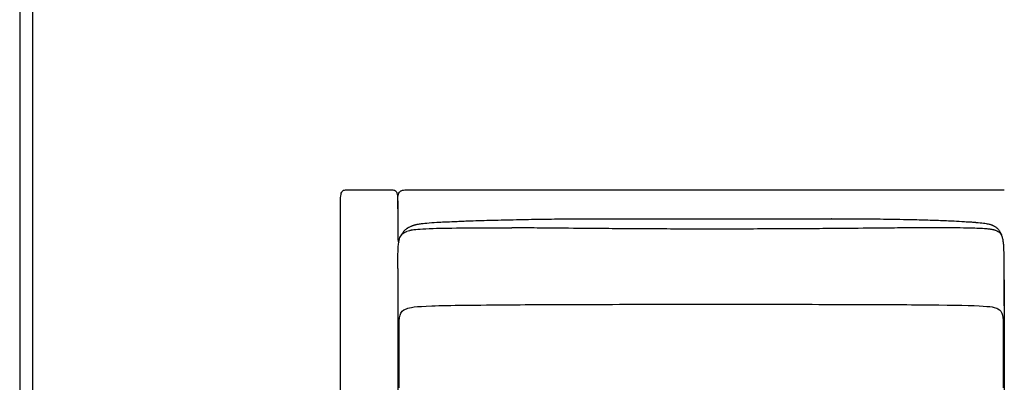
# Model space of a CAD drawing. Units: millimetres. Extents: x 0 to 2842, y 0 to 4019.
# Drawn here: x 0 to 1079, y 2527 to 2924 of the extents above; entities that cross this region are included whole.
import ezdxf

# ---------------------------------------------------------------- set-up
doc = ezdxf.new("R2010")
doc.units = ezdxf.units.MM
doc.layers.add('2033 Ej220 Sofa 3-seater 67', color=7, linetype='Continuous', true_color=0x000000)

msp = doc.modelspace()

# ---------------------------------------------------------------- linework, layer by layer
at = {"layer": '2033 Ej220 Sofa 3-seater 67', "color": 178, "lineweight": -3, "true_color": 0x000000}
msp.add_line((1079.4, 2638.8), (1079.4, 2637.3), dxfattribs=at)
at = {"layer": '2033 Ej220 Sofa 3-seater 67'}
for points in [[(0, 0), (2841.9, 0), (2841.9, 4019.3), (0, 4019.3)], [(14.1, 14.1), (2827.8, 14.1), (2827.8, 4005.1), (14.1, 4005.1)]]:
    msp.add_lwpolyline(points, close=True, dxfattribs=at)
at = {"layer": '2033 Ej220 Sofa 3-seater 67', "color": 178, "lineweight": -3, "true_color": 0x000000}
for points in [[(414.5, 2651.3), (414.5, 2652.9), (414.5, 2654.6), (414.5, 2656.2), (414.5, 2657.8), (414.5, 2659.3), (414.6, 2659.8), (414.6, 2660.8), (414.6, 2662.3), (414.6, 2663.7), (414.6, 2665.1), (414.7, 2665.7), (414.7, 2666.5), (414.7, 2667.8), (414.8, 2669.1)], [(1079.4, 2637.3), (1079.4, 2638.8), (1079.4, 2640.6), (1079.4, 2641.1), (1079.4, 2642.4), (1079.4, 2644.2), (1079.4, 2646), (1079.4, 2647.8), (1079.4, 2649.5), (1079.4, 2651.3), (1079.3, 2652.9), (1079.3, 2654.6), (1079.3, 2656.2), (1079.3, 2657.8), (1079.3, 2659.3), (1079.3, 2659.8), (1079.3, 2660.8), (1079.3, 2662.3), (1079.3, 2663.7), (1079.2, 2665.1), (1079.2, 2665.7), (1079.2, 2666.5), (1079.2, 2667.8), (1079.2, 2669.1)]]:
    msp.add_lwpolyline(points, dxfattribs=at)
for points in [[(351.7, 2716.7), (351.7, 2721.8), (351.7, 2729.6), (352.4, 2733.6), (353, 2734.9)], [(353, 2734.9), (353.7, 2736.2), (355.6, 2737.6), (359.5, 2737.6), (362.1, 2737.6)], [(362.1, 2737.6), (364.7, 2737.6), (371.3, 2737.6), (379.2, 2737.6), (383.1, 2737.6)], [(383.1, 2737.6), (387, 2737.6), (394.9, 2737.6), (401.4, 2737.6), (404, 2737.6)], [(404, 2737.6), (406.7, 2737.6), (410.6, 2737.6), (412.5, 2736.2), (413.2, 2734.9)], [(414.4, 2721.9), (414.4, 2724.5), (414.4, 2729.7), (415.5, 2733.6), (416.5, 2734.9)], [(426.4, 2737.6), (427.8, 2737.6), (430.4, 2737.6), (513.4, 2737.6), (565.3, 2737.6)], [(565.3, 2737.6), (669.1, 2737.6), (874.2, 2737.6), (1079.4, 2737.6)], [(414.4, 2716.7), (414.4, 2718.4), (414.4, 2720.1), (414.4, 2721.9)], [(351.7, 2623), (351.7, 2657.1), (351.7, 2698.8), (351.7, 2711.5), (351.7, 2716.7)], [(414.4, 2716.7), (414.4, 2713.9), (414.4, 2710.7), (414.4, 2706.2)], [(600.8, 2705.6), (611.9, 2705.7), (623.7, 2705.7), (636.5, 2705.7)], [(636.5, 2705.7), (673.7, 2705.7), (718.7, 2705.6), (763.4, 2705.6)], [(763.4, 2705.6), (808.2, 2705.6), (852.8, 2705.8), (889.9, 2705.7)], [(889.9, 2705.7), (889.8, 2705.7), (889.8, 2705.7), (889.8, 2705.7)], [(889.9, 2705.7), (901.6, 2705.7), (913.6, 2705.7), (925.3, 2705.6)], [(889.9, 2705.7), (889.9, 2705.7), (889.9, 2705.7), (889.9, 2705.7)], [(1047.9, 2701.9), (1048.1, 2701.8), (1048.2, 2701.8), (1048.4, 2701.7)], [(418.5, 2687.8), (418.6, 2688.1), (418.8, 2688.5), (419, 2688.9)], [(424.3, 2691.9), (424.3, 2691.9), (424.4, 2692), (424.4, 2692)], [(429.5, 2693.4), (429.8, 2693.5), (430.1, 2693.5), (430.5, 2693.6)], [(430.5, 2693.6), (434.8, 2694.3), (441.4, 2694.8), (453.2, 2695.2)], [(453.2, 2695.2), (471.6, 2695.7), (502.6, 2695.9), (539.5, 2695.8)], [(1068.4, 2693.4), (1068.1, 2693.5), (1067.9, 2693.5), (1067.6, 2693.6)], [(1072.2, 2691.9), (1072.2, 2691.9), (1072.1, 2692), (1072.1, 2692)], [(1072.1, 2692), (1072.1, 2692), (1072.1, 2692), (1072.1, 2692)], [(1076, 2688.9), (1076.2, 2688.5), (1076.3, 2688.1), (1076.4, 2687.8)], [(415.7, 2680.8), (415.9, 2681.5), (416, 2682.1), (416.2, 2682.8)], [(416.2, 2682.8), (416.3, 2683.1), (416.3, 2683.4), (416.4, 2683.7)], [(1078.4, 2680.8), (1078.3, 2681.5), (1078.2, 2682.1), (1078.1, 2682.8)], [(414.4, 2634.4), (414.4, 2632.8), (414.4, 2631.1), (414.4, 2629.4)], [(1079.4, 2636.6), (1079.4, 2635.2), (1079.4, 2632.7), (1079.4, 2631.3)], [(1079.4, 2631.3), (1079.4, 2632.7), (1079.4, 2635.2), (1079.4, 2636.6)], [(414.4, 2629.4), (414.4, 2627.2), (414.4, 2625), (414.4, 2622.8)], [(1079.4, 2631.3), (1079.4, 2628.3), (1079.4, 2623.2), (1079.4, 2620.3)], [(1079.4, 2620.3), (1079.4, 2623.2), (1079.4, 2628.3), (1079.4, 2631.3)], [(351.7, 2321.8), (351.7, 2433.7), (351.7, 2554.9), (351.7, 2623)], [(414.4, 2622.8), (414.4, 2616.9), (414.4, 2610.6), (414.4, 2603.9)], [(1079.4, 2620.3), (1079.4, 2616.8), (1079.4, 2613.4), (1079.4, 2610.3)], [(1079.4, 2610.3), (1079.4, 2613.4), (1079.4, 2616.8), (1079.4, 2620.3)], [(414.4, 2603.9), (414.4, 2568.4), (414.4, 2522.6), (414.4, 2472.9)], [(417.1, 2600.2), (418, 2603.4), (420, 2605.6), (423.9, 2607.1)], [(423.9, 2607.1), (427.8, 2608.7), (433.6, 2609.6), (452, 2610.3)], [(452, 2610.3), (470.3, 2610.9), (501.2, 2611.2), (538.3, 2611.5)], [(538.3, 2611.5), (565.4, 2611.7), (597.1, 2611.8), (635.3, 2611.9)], [(635.3, 2611.9), (673.6, 2612), (718.4, 2612.2), (763.2, 2612.2)], [(763.2, 2612.2), (808, 2612.2), (852.7, 2612), (890.9, 2611.9)], [(890.9, 2611.9), (929.2, 2611.8), (961, 2611.7), (988.3, 2611.5)], [(988.3, 2611.5), (1015.6, 2611.2), (1038.3, 2610.9), (1051.8, 2610.3)], [(1051.8, 2610.3), (1065.3, 2609.6), (1069.6, 2608.7), (1072.5, 2607.1)], [(1072.5, 2607.1), (1075.3, 2605.6), (1076.7, 2603.4), (1077.5, 2600.2)], [(1079.4, 2610.3), (1079.4, 2604.4), (1079.3, 2599.4), (1079.3, 2595.9)], [(416.1, 2587.5), (416.1, 2591), (416, 2596.9), (417.1, 2600.2)], [(1077.5, 2600.2), (1078.2, 2597.1), (1078.2, 2592.9), (1078.2, 2587.5)], [(1079.3, 2595.9), (1079.3, 2590.4), (1079.3, 2583.6), (1079.3, 2576.2)], [(416.1, 2567.7), (416.1, 2575.2), (416.1, 2582), (416.1, 2587.5)], [(1078.2, 2587.5), (1078.2, 2582), (1078.2, 2575.2), (1078.2, 2567.7)], [(1079.3, 2576.2), (1079.3, 2568.7), (1079.3, 2560.6), (1079.3, 2552.5)], [(416.1, 2544.1), (416.1, 2552.2), (416.1, 2560.3), (416.1, 2567.7)], [(1078.2, 2567.7), (1078.2, 2560.3), (1078.2, 2552.2), (1078.2, 2544.1)], [(1079.3, 2552.5), (1079.3, 2544.4), (1079.3, 2536.2), (1079.3, 2528.8)], [(416.1, 2520.4), (416.1, 2527.9), (416.1, 2536), (416.1, 2544.1)], [(1078.2, 2544.1), (1078.2, 2536), (1078.2, 2527.9), (1078.2, 2520.4)], [(1079.3, 2528.8), (1079.3, 2521.3), (1079.3, 2514.5), (1079.3, 2509)]]:
    msp.add_open_spline(points, degree=3, dxfattribs=at)
for points, knots in [([(413.2, 2734.9), (413.3, 2734.6), (413.5, 2734.2), (413.6, 2733.8), (413.7, 2733.3), (413.8, 2732.9), (413.9, 2732.4), (414, 2731.8), (414.1, 2731.3), (414.1, 2730.7), (414.2, 2730), (414.2, 2729.4), (414.3, 2728.6), (414.4, 2727.1), (414.4, 2725.4), (414.4, 2723.5), (414.4, 2721.5), (414.4, 2719.2), (414.4, 2716.7)], [30.438664, 30.438664, 30.438664, 30.438664, 31.646217, 31.646217, 31.646217, 33.086761, 33.086761, 33.086761, 34.808608, 34.808608, 34.808608, 36.849968, 36.849968, 36.849968, 42.01834, 42.01834, 42.01834, 48.822242, 48.822242, 48.822242, 48.822242]), ([(416.5, 2734.9), (416.8, 2735.3), (417.1, 2735.6), (417.4, 2735.8), (417.7, 2736.1), (418, 2736.3), (418.4, 2736.5), (418.8, 2736.6), (419.2, 2736.8), (419.6, 2736.9), (420, 2737), (420.4, 2737.1), (420.8, 2737.2), (421.7, 2737.4), (422.6, 2737.5), (423.6, 2737.5), (424.5, 2737.6), (425.5, 2737.6), (426.4, 2737.6)], [4, 4, 4, 4, 5.226744, 5.226744, 5.226744, 6.446999, 6.446999, 6.446999, 7.70375, 7.70375, 7.70375, 9.015149, 9.015149, 9.015149, 11.78733, 11.78733, 11.78733, 14.627849, 14.627849, 14.627849, 14.627849]), ([(414.4, 2706.2), (414.4, 2702.4), (414.4, 2697.5), (414.4, 2690.9), (414.4, 2690.5)], [49.3671802, 49.3671802, 49.3671802, 49.3671802, 49.8222416, 49.8473732, 49.8473732, 49.8473732, 49.8473732]), ([(429.8, 2697.9), (430.1, 2698), (430.4, 2698.1), (430.7, 2698.3), (431.1, 2698.4), (431.5, 2698.6), (431.9, 2698.7), (432, 2698.7), (432, 2698.7), (432, 2698.7), (432.3, 2698.8), (432.6, 2698.9), (433.2, 2699.1), (433.5, 2699.2), (433.8, 2699.2), (433.9, 2699.3), (433.9, 2699.3), (434, 2699.3), (434.6, 2699.4), (435.2, 2699.6), (435.8, 2699.7), (436.7, 2699.8), (437.5, 2700), (438.4, 2700.1), (438.4, 2700.1), (438.5, 2700.1), (438.6, 2700.2)], [21.932315, 21.932315, 21.932315, 21.932315, 22.929085, 22.929085, 22.929085, 24.266391, 24.266391, 24.266391, 24.367438, 24.367438, 24.367438, 25.316803, 25.316803, 26.219959, 26.219959, 26.219959, 26.41935, 26.41935, 26.41935, 28.286514, 28.286514, 28.286514, 30.919731, 30.919731, 30.919731, 31.11694, 31.11694, 31.11694, 31.11694]), ([(438.6, 2700.2), (439.8, 2700.3), (441.1, 2700.5), (443.5, 2700.8), (444.7, 2700.9), (445.9, 2701), (446, 2701), (446.1, 2701), (446.3, 2701), (449.8, 2701.4), (453.7, 2701.6), (457.2, 2701.9), (457.3, 2701.9), (457.3, 2701.9), (457.4, 2701.9)], [31.11694, 31.11694, 31.11694, 31.11694, 34.931733, 34.931733, 38.540772, 38.540772, 38.540772, 38.965518, 38.965518, 38.965518, 50.111, 50.111, 50.111, 50.225319, 50.225319, 50.225319, 50.225319]), ([(457.4, 2701.9), (458.7, 2701.9), (460.2, 2702), (462.9, 2702.2), (464, 2702.2), (467.5, 2702.4), (470.4, 2702.5), (479.1, 2702.9), (484.3, 2703.1), (489.2, 2703.3), (491.1, 2703.4), (492.7, 2703.4), (494.2, 2703.5), (502.3, 2703.7), (510.3, 2704), (526.9, 2704.4), (535.7, 2704.6), (544.5, 2704.8)], [50.225319, 50.225319, 50.225319, 50.225319, 54.186539, 54.186539, 57.460005, 57.460005, 66.655055, 66.655055, 82.472099, 82.472099, 82.472099, 87.498136, 87.498136, 87.498136, 111.57728, 111.57728, 138.3141, 138.3141, 138.3141, 138.3141]), ([(544.5, 2704.8), (552.7, 2705), (562.4, 2705.2), (581.7, 2705.5), (591.3, 2705.5), (600.8, 2705.6)], [138.3141, 138.3141, 138.3141, 138.3141, 178.668694, 178.668694, 217.620843, 217.620843, 217.620843, 217.620843]), ([(925.3, 2705.6), (934.9, 2705.6), (944.5, 2705.5), (963.9, 2705.2), (973.7, 2705), (983.6, 2704.8)], [48.469893, 48.469893, 48.469893, 48.469893, 87.567745, 87.567745, 128.278963, 128.278963, 128.278963, 128.278963]), ([(983.6, 2704.8), (990.1, 2704.6), (996.6, 2704.4), (1008.8, 2704), (1014.8, 2703.7), (1020.7, 2703.5), (1021.8, 2703.4), (1023, 2703.4), (1024.4, 2703.3), (1028, 2703.1), (1031.8, 2702.9), (1038.2, 2702.5), (1040.4, 2702.4), (1043, 2702.2), (1043.8, 2702.2), (1045.8, 2702), (1046.8, 2701.9), (1047.9, 2701.9)], [128.278963, 128.278963, 128.278963, 128.278963, 155.094502, 155.094502, 179.375415, 179.375415, 179.375415, 184.391598, 184.391598, 184.391598, 200.337155, 200.337155, 209.577223, 209.577223, 212.863892, 212.863892, 216.845559, 216.845559, 216.845559, 216.845559]), ([(1048.4, 2701.7), (1051.7, 2701.5), (1057, 2701), (1060.4, 2700.4), (1061.7, 2700.1)], [217.3478104, 217.3478104, 217.3478104, 217.3478104, 217.5978104, 217.8400525, 217.8400525, 217.8400525, 217.8400525]), ([(1061.7, 2700.1), (1061.7, 2700.1), (1061.8, 2700.1), (1061.8, 2700.1), (1062.5, 2700), (1063.1, 2699.8), (1063.7, 2699.7), (1064.2, 2699.6), (1064.6, 2699.4), (1065.1, 2699.3), (1065.1, 2699.3), (1065.2, 2699.3), (1065.2, 2699.2), (1065.4, 2699.2), (1065.6, 2699.1), (1066.1, 2698.9), (1066.3, 2698.8), (1066.5, 2698.7), (1066.5, 2698.7), (1066.5, 2698.7), (1066.6, 2698.7), (1066.9, 2698.6), (1067.2, 2698.4), (1067.5, 2698.3), (1067.7, 2698.1), (1067.9, 2698), (1068.1, 2697.9)], [217.840052, 217.840052, 217.840052, 217.840052, 218.026821, 218.026821, 218.026821, 220.666008, 220.666008, 220.666008, 222.544156, 222.544156, 222.544156, 222.735315, 222.735315, 222.735315, 223.638647, 223.638647, 224.592484, 224.592484, 224.592484, 224.689941, 224.689941, 224.689941, 226.029462, 226.029462, 226.029462, 227.025834, 227.025834, 227.025834, 227.025834]), ([(414.4, 2690.5), (414.4, 2687.9), (414.4, 2683.7), (415.1, 2680.4), (415.5, 2679.3)], [49.847373, 49.847373, 49.847373, 49.847373, 50.847373, 51.447303, 51.447303, 51.447303, 51.447303]), ([(416.4, 2683.7), (416.7, 2684.7), (417.1, 2685.6), (417.7, 2686.7), (417.9, 2686.9), (418.1, 2687.3), (418.3, 2687.5), (418.5, 2687.8), (418.6, 2688), (418.8, 2688.2), (419, 2688.4), (419.1, 2688.5)], [29.62549, 29.62549, 29.62549, 29.62549, 35.509075, 35.509075, 37.076555, 37.076555, 38.342091, 38.342091, 39.403394, 39.403394, 40.163075, 40.163075, 40.163075, 40.163075]), ([(419, 2688.9), (419.2, 2689.1), (419.4, 2689.5), (419.6, 2689.8), (419.7, 2690), (419.9, 2690.2), (419.9, 2690.3), (420.3, 2690.8), (420.6, 2691.3), (421, 2691.7), (421, 2691.8), (421.1, 2691.9), (421.3, 2692), (421.3, 2692.1), (421.5, 2692.3), (421.6, 2692.4), (421.7, 2692.6), (422.5, 2693.4), (423.4, 2694.2), (424.4, 2694.9)], [6.222656, 6.222656, 6.222656, 6.222656, 7.285047, 7.285047, 7.933354, 7.933354, 8.376448, 8.376448, 10.39268, 10.39268, 10.39268, 10.800844, 10.800844, 11.214568, 11.214568, 11.742836, 11.742836, 11.742836, 15.687077, 15.687077, 15.687077, 15.687077]), ([(419.1, 2688.5), (419.1, 2688.5), (419.2, 2688.6), (419.3, 2688.7), (419.8, 2689.2), (420.4, 2689.7), (421.1, 2690.2), (422, 2690.9), (423, 2691.4), (424.3, 2691.9)], [40.163075, 40.163075, 40.163075, 40.163075, 40.602441, 40.602441, 40.602441, 44.296059, 44.296059, 44.296059, 49.282878, 49.282878, 49.282878, 49.282878]), ([(424.4, 2694.9), (424.7, 2695.2), (425.1, 2695.4), (425.4, 2695.6), (425.8, 2695.9), (426.3, 2696.2), (426.7, 2696.4), (427, 2696.6), (427.3, 2696.7), (427.6, 2696.9), (428.2, 2697.2), (428.7, 2697.4), (429.3, 2697.7), (429.5, 2697.8), (429.6, 2697.8), (429.8, 2697.9)], [15.687077, 15.687077, 15.687077, 15.687077, 16.947902, 16.947902, 16.947902, 18.523813, 18.523813, 18.523813, 19.520923, 19.520923, 19.520923, 21.422824, 21.422824, 21.422824, 21.932315, 21.932315, 21.932315, 21.932315]), ([(424.4, 2692), (425.3, 2692.3), (426.4, 2692.7), (427.7, 2693), (427.9, 2693.1), (428.3, 2693.2), (428.5, 2693.2), (429, 2693.3), (429.4, 2693.4), (429.8, 2693.5), (430, 2693.5), (430.2, 2693.5), (430.3, 2693.5), (430.4, 2693.6), (430.5, 2693.6), (430.5, 2693.6)], [49.48295, 49.48295, 49.48295, 49.48295, 53.328519, 53.328519, 54.032171, 54.032171, 54.694708, 54.694708, 55.790822, 55.790822, 56.193406, 56.193406, 56.450077, 56.450077, 56.532102, 56.532102, 56.532102, 56.532102]), ([(635.5, 2695), (619.8, 2695.1), (605, 2695.2), (582.4, 2695.5), (574.5, 2695.5), (558, 2695.7), (548.5, 2695.8), (539.5, 2695.8)], [591.516721, 591.516721, 591.516721, 591.516721, 644.9406, 644.9406, 678.503472, 678.503472, 723.383004, 723.383004, 723.383004, 723.383004]), ([(763.2, 2694.5), (741.2, 2694.4), (719.1, 2694.5), (685.2, 2694.6), (674.6, 2694.7), (654.2, 2694.8), (644.3, 2694.9), (635.5, 2695)], [417.143375, 417.143375, 417.143375, 417.143375, 498.565475, 498.565475, 541.444111, 541.444111, 591.516721, 591.516721, 591.516721, 591.516721]), ([(890.8, 2695), (882, 2694.9), (872.1, 2694.8), (851.7, 2694.7), (841.2, 2694.6), (807.3, 2694.5), (785.2, 2694.5), (763.2, 2694.5)], [243.04297, 243.04297, 243.04297, 243.04297, 293.050287, 293.050287, 335.831283, 335.831283, 417.143375, 417.143375, 417.143375, 417.143375]), ([(987.7, 2695.8), (978, 2695.8), (968.4, 2695.7), (951.9, 2695.5), (944, 2695.5), (921.3, 2695.2), (906.5, 2695.1), (890.8, 2695)], [110.802465, 110.802465, 110.802465, 110.802465, 155.896678, 155.896678, 189.575789, 189.575789, 243.04297, 243.04297, 243.04297, 243.04297]), ([(1051.2, 2695.1), (1046, 2695.3), (1039.9, 2695.5), (1030.1, 2695.7), (1024.8, 2695.7), (1009.2, 2695.8), (998.7, 2695.8), (987.7, 2695.8)], [24.108948, 24.108948, 24.108948, 24.108948, 49.032573, 49.032573, 71.870317, 71.870317, 110.802465, 110.802465, 110.802465, 110.802465]), ([(1068.4, 2693.4), (1068.4, 2693.4), (1068.3, 2693.4), (1068.3, 2693.4), (1068.3, 2693.4), (1068.2, 2693.4), (1068.1, 2693.4), (1068, 2693.5), (1068, 2693.5), (1067.6, 2693.6), (1067.2, 2693.7), (1066.4, 2693.8), (1065.9, 2693.9), (1064.9, 2694.1), (1064.4, 2694.1), (1062.5, 2694.4), (1061.1, 2694.5), (1057, 2694.9), (1054, 2695), (1051.2, 2695.1)], [0.001136, 0.001136, 0.001136, 0.001136, 0.006855, 0.006855, 0.089823, 0.089823, 0.430046, 0.430046, 0.665253, 0.665253, 2.239429, 2.239429, 4.313984, 4.313984, 6.698311, 6.698311, 12.482094, 12.482094, 24.108948, 24.108948, 24.108948, 24.108948]), ([(1072.1, 2692), (1071.4, 2692.3), (1070.7, 2692.7), (1069.7, 2693), (1069.5, 2693.1), (1069.2, 2693.2), (1069.1, 2693.2), (1068.7, 2693.3), (1068.4, 2693.4), (1068.1, 2693.5), (1068, 2693.5), (1067.8, 2693.5), (1067.8, 2693.5), (1067.7, 2693.6), (1067.6, 2693.6), (1067.6, 2693.6)], [144.345071, 144.345071, 144.345071, 144.345071, 148.189725, 148.189725, 148.892532, 148.892532, 149.554318, 149.554318, 150.649337, 150.649337, 151.051116, 151.051116, 151.307129, 151.307129, 151.389029, 151.389029, 151.389029, 151.389029]), ([(1068.1, 2697.9), (1068.3, 2697.8), (1068.4, 2697.8), (1068.5, 2697.7), (1068.9, 2697.4), (1069.3, 2697.2), (1069.7, 2696.9), (1070, 2696.7), (1070.2, 2696.6), (1070.4, 2696.4), (1070.7, 2696.2), (1071, 2695.9), (1071.3, 2695.6), (1071.5, 2695.5), (1071.6, 2695.4), (1071.8, 2695.2), (1071.9, 2695.1), (1071.9, 2695.1), (1072, 2695.1), (1072, 2695), (1072, 2695), (1072, 2695), (1072, 2695), (1072.1, 2695), (1072.1, 2694.9), (1072.1, 2694.9), (1072.1, 2694.9), (1072.1, 2694.9), (1072.1, 2694.9), (1072.1, 2694.9), (1072.1, 2694.9), (1072.1, 2694.9)], [227.025834, 227.025834, 227.025834, 227.025834, 227.535361, 227.535361, 227.535361, 229.437234, 229.437234, 229.437234, 230.434406, 230.434406, 230.434406, 232.010269, 232.010269, 232.010269, 232.646054, 232.646054, 233.03055, 233.03055, 233.066814, 233.066814, 233.170825, 233.170825, 233.222844, 233.222844, 233.248877, 233.248877, 233.261937, 233.261937, 233.268554, 233.268554, 233.271974, 233.271974, 233.271974, 233.271974]), ([(1072.1, 2694.9), (1072.8, 2694.2), (1073.5, 2693.4), (1074, 2692.6), (1074.1, 2692.4), (1074.2, 2692.3), (1074.3, 2692.1), (1074.4, 2692), (1074.5, 2691.9), (1074.5, 2691.8), (1074.6, 2691.7), (1074.9, 2691.3), (1075.1, 2690.8), (1075.4, 2690.3), (1075.4, 2690.2), (1075.5, 2690), (1075.6, 2689.8), (1075.8, 2689.5), (1075.9, 2689.1), (1076, 2688.9)], [233.271974, 233.271974, 233.271974, 233.271974, 237.216093, 237.216093, 237.216093, 237.744608, 237.744608, 238.158358, 238.158358, 238.56655, 238.56655, 238.56655, 240.58292, 240.58292, 241.025483, 241.025483, 241.674466, 241.674466, 242.737209, 242.737209, 242.737209, 242.737209]), ([(1076, 2688.5), (1076, 2688.5), (1075.9, 2688.6), (1075.9, 2688.7), (1075.5, 2689.2), (1075, 2689.7), (1074.5, 2690.2), (1073.9, 2690.9), (1073.1, 2691.4), (1072.2, 2691.9)], [135.182889, 135.182889, 135.182889, 135.182889, 135.620438, 135.620438, 135.620438, 139.316502, 139.316502, 139.316502, 144.303982, 144.303982, 144.303982, 144.303982]), ([(1078.1, 2682.8), (1077.9, 2683.7), (1077.4, 2685.6), (1077, 2686.7), (1076.9, 2686.9), (1076.7, 2687.3), (1076.6, 2687.5), (1076.4, 2687.8), (1076.3, 2688), (1076.2, 2688.2), (1076.1, 2688.4), (1076, 2688.5)], [124.643108, 124.643108, 124.643108, 124.643108, 130.526808, 130.526808, 132.095933, 132.095933, 133.361568, 133.361568, 134.423032, 134.423032, 135.182889, 135.182889, 135.182889, 135.182889]), ([(414.8, 2669.1), (414.8, 2671.5), (414.9, 2673.7), (415.3, 2677.7), (415.5, 2679.3), (415.7, 2680.8)], [14, 14, 14, 14, 21.670946, 21.670946, 29.111154, 29.111154, 29.111154, 29.111154]), ([(1079.2, 2669.1), (1079.1, 2671.5), (1079, 2673.7), (1078.8, 2677.7), (1078.6, 2679.3), (1078.4, 2680.8)], [109.337462, 109.337462, 109.337462, 109.337462, 117.008603, 117.008603, 124.449169, 124.449169, 124.449169, 124.449169]), ([(414.5, 2651.2), (414.5, 2651.2), (414.5, 2651.2), (414.5, 2651.2), (414.5, 2651.2), (414.5, 2651.1), (414.5, 2651.1), (414.5, 2651), (414.5, 2650.9), (414.5, 2650.7), (414.5, 2650.5), (414.5, 2650.1), (414.5, 2649.8), (414.5, 2648.9), (414.5, 2648.4), (414.5, 2646), (414.5, 2644.2), (414.4, 2640), (414.4, 2637.5), (414.4, 2634.4)], [-21.630741, -21.630741, -21.630741, -21.630741, -21.629143, -21.629143, -21.589038, -21.589038, -21.462383, -21.462383, -21.234428, -21.234428, -20.790141, -20.790141, -19.907374, -19.907374, -18.157679, -18.157679, -12.802437, -12.802437, -5.368683, -5.368683, -5.368683, -5.368683]), ([(1079.4, 2637.3), (1079.4, 2637.3), (1079.4, 2637.2), (1079.4, 2637.2), (1079.4, 2636.9), (1079.4, 2636.6)], [64.878308, 64.878308, 64.878308, 64.878308, 65.238673, 65.238673, 66.872245, 66.872245, 66.872245, 66.872245]), ([(1079.4, 2636.6), (1079.4, 2636.9), (1079.4, 2637.2), (1079.4, 2637.2), (1079.4, 2637.3), (1079.4, 2637.3)], [84.516784, 84.516784, 84.516784, 84.516784, 86.150356, 86.150356, 86.510721, 86.510721, 86.510721, 86.510721])]:
    msp.add_open_spline(points, degree=3, knots=knots, dxfattribs=at)

doc.saveas('drawing.dxf')
